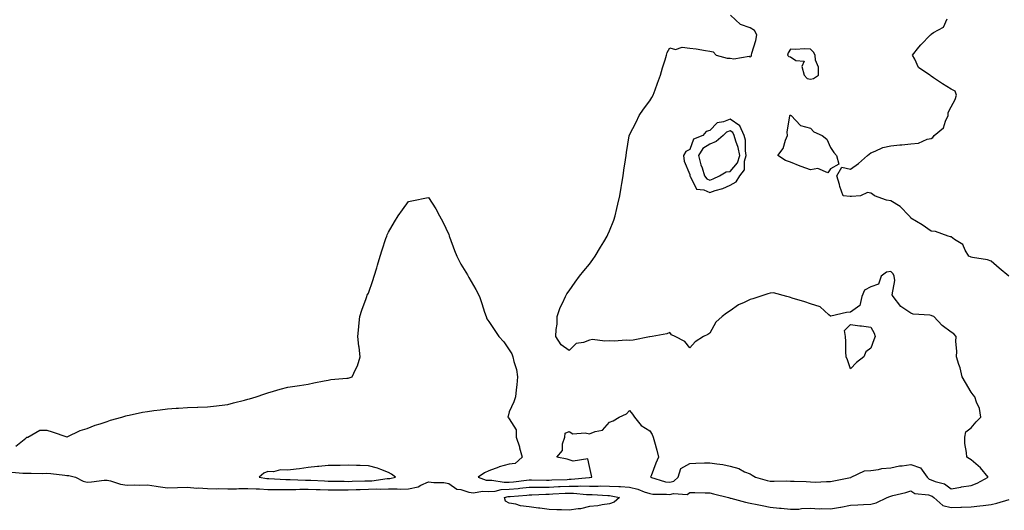
# Model space of a CAD drawing. Units: inches. Extents: x 1013363 to 1016003, y 7308458 to 7311098.
# Drawn here: x 1015205 to 1015695, y 7309116 to 7309360 of the extents above; entities that cross this region are included whole.
import ezdxf

# ---------------------------------------------------------------- set-up
doc = ezdxf.new("R2010")
doc.units = ezdxf.units.IN
doc.header["$MEASUREMENT"] = 0
doc.layers.add('Contour_10137308', color=7, linetype='Continuous', true_color=0x4470a4)

msp = doc.modelspace()

# ---------------------------------------------------------------- linework, layer by layer
at = {"layer": 'Contour_10137308'}
for points in [[(1015202.63, 7309147.34, 3196), (1015207.53, 7309151.4, 3196), (1015208.05, 7309151.83, 3196), (1015208.1, 7309151.87, 3196), (1015208.53, 7309151.92, 3196), (1015214.63, 7309155.34, 3196), (1015218.05, 7309155.42, 3196), (1015220.72, 7309154.59, 3196), (1015227.91, 7309152.06, 3196), (1015228.05, 7309152.01, 3196), (1015228.2, 7309152.07, 3196), (1015234.68, 7309155.29, 3196), (1015238.05, 7309156.16, 3196), (1015242.03, 7309157.94, 3196), (1015244.65, 7309158.52, 3196), (1015248.05, 7309159.63, 3196), (1015249.65, 7309160.32, 3196), (1015255.4, 7309161.92, 3196), (1015257.39, 7309162.58, 3196), (1015258.05, 7309162.73, 3196), (1015259.04, 7309162.91, 3196), (1015265.68, 7309164.29, 3196), (1015268.05, 7309164.69, 3196), (1015271.22, 7309165.09, 3196), (1015274.44, 7309165.53, 3196), (1015278.05, 7309165.95, 3196), (1015282.4, 7309166.27, 3196), (1015283.61, 7309166.36, 3196), (1015288.05, 7309166.64, 3196), (1015292.97, 7309166.84, 3196), (1015293.13, 7309166.84, 3196), (1015298.05, 7309167.02, 3196), (1015302.49, 7309167.48, 3196), (1015303.76, 7309167.63, 3196), (1015308.05, 7309168.09, 3196), (1015311, 7309168.97, 3196), (1015316.42, 7309170.29, 3196), (1015318.05, 7309170.74, 3196), (1015318.96, 7309171.01, 3196), (1015322.28, 7309171.92, 3196), (1015326.5, 7309173.47, 3196), (1015328.05, 7309173.95, 3196), (1015330.84, 7309174.71, 3196), (1015334.22, 7309175.75, 3196), (1015338.05, 7309176.7, 3196), (1015342.56, 7309177.41, 3196), (1015343.73, 7309177.6, 3196), (1015348.05, 7309178.31, 3196), (1015350.98, 7309178.99, 3196), (1015355.97, 7309179.84, 3196), (1015358.05, 7309180.29, 3196), (1015359.45, 7309180.52, 3196), (1015367.33, 7309181.2, 3196), (1015368.05, 7309181.3, 3196), (1015368.55, 7309181.42, 3196), (1015370.01, 7309181.92, 3196), (1015371.62, 7309185.49, 3196), (1015372.66, 7309187.31, 3196), (1015374.04, 7309191.92, 3196), (1015373.39, 7309196.58, 3196), (1015373.25, 7309197.12, 3196), (1015372.73, 7309201.92, 3196), (1015373.26, 7309206.71, 3196), (1015373.31, 7309207.18, 3196), (1015373.83, 7309211.92, 3196), (1015374.86, 7309215.11, 3196), (1015376.92, 7309220.79, 3196), (1015377.3, 7309221.92, 3196), (1015377.52, 7309222.45, 3196), (1015378.05, 7309223.59, 3196), (1015380.19, 7309229.78, 3196), (1015381, 7309231.92, 3196), (1015382.19, 7309236.06, 3196), (1015382.58, 7309237.39, 3196), (1015383.88, 7309241.92, 3196), (1015384.86, 7309245.11, 3196), (1015386.81, 7309250.68, 3196), (1015387.21, 7309251.92, 3196), (1015387.44, 7309252.53, 3196), (1015388.05, 7309253.87, 3196), (1015390.99, 7309258.98, 3196), (1015392.93, 7309261.92, 3196), (1015394.96, 7309265.01, 3196), (1015398.05, 7309269.13, 3196), (1015400.43, 7309269.54, 3196), (1015407.02, 7309270.89, 3196), (1015408.05, 7309271.07, 3196), (1015411.66, 7309265.53, 3196), (1015413.4, 7309261.92, 3196), (1015415.11, 7309258.98, 3196), (1015418.05, 7309252.62, 3196), (1015418.23, 7309252.1, 3196), (1015418.27, 7309251.92, 3196), (1015418.42, 7309251.55, 3196), (1015420.94, 7309244.81, 3196), (1015422.15, 7309241.92, 3196), (1015424.1, 7309237.97, 3196), (1015427.39, 7309232.58, 3196), (1015427.77, 7309231.92, 3196), (1015428.05, 7309231.38, 3196), (1015431.46, 7309225.33, 3196), (1015433.35, 7309221.92, 3196), (1015434.44, 7309218.31, 3196), (1015435.91, 7309214.06, 3196), (1015436.59, 7309211.92, 3196), (1015436.95, 7309210.82, 3196), (1015438.05, 7309209.37, 3196), (1015441.02, 7309204.89, 3196), (1015442.92, 7309201.92, 3196), (1015445.48, 7309199.35, 3196), (1015448.05, 7309195.28, 3196), (1015449.39, 7309193.26, 3196), (1015449.92, 7309191.92, 3196), (1015450.41, 7309189.56, 3196), (1015451.7, 7309185.57, 3196), (1015452.28, 7309181.92, 3196), (1015452, 7309177.97, 3196), (1015451.55, 7309175.42, 3196), (1015451.23, 7309171.92, 3196), (1015450.43, 7309169.54, 3196), (1015448.05, 7309164.5, 3196), (1015447.59, 7309162.38, 3196), (1015447.53, 7309161.92, 3196), (1015447.71, 7309161.58, 3196), (1015448.05, 7309161.07, 3196), (1015451.59, 7309155.46, 3196), (1015451.64, 7309151.92, 3196), (1015453.24, 7309147.11, 3196), (1015453.3, 7309146.67, 3196), (1015454.51, 7309141.92, 3196), (1015451.16, 7309138.81, 3196), (1015448.05, 7309138.52, 3196), (1015443.21, 7309137.08, 3196), (1015442.95, 7309137.02, 3196), (1015438.05, 7309135.19, 3196), (1015435.81, 7309134.16, 3196), (1015432.75, 7309131.92, 3196), (1015436.67, 7309130.54, 3196), (1015438.05, 7309130.46, 3196), (1015439.44, 7309130.53, 3196), (1015445.58, 7309129.45, 3196), (1015448.05, 7309129.54, 3196), (1015450.22, 7309129.75, 3196), (1015456.68, 7309130.55, 3196), (1015458.05, 7309130.7, 3196), (1015459.26, 7309130.71, 3196), (1015466.67, 7309130.54, 3196), (1015468.05, 7309130.56, 3196), (1015469.35, 7309130.62, 3196), (1015477.02, 7309130.89, 3196), (1015478.05, 7309130.94, 3196), (1015479.04, 7309130.93, 3196), (1015487.99, 7309131.86, 3196), (1015488.05, 7309131.86, 3196), (1015488.11, 7309131.86, 3196), (1015489.34, 7309131.92, 3196), (1015489.03, 7309132.9, 3196), (1015488.05, 7309137.3, 3196), (1015487.24, 7309141.11, 3196), (1015480.03, 7309139.94, 3196), (1015478.05, 7309140.68, 3196), (1015477.06, 7309140.93, 3196), (1015471.88, 7309141.92, 3196), (1015474.73, 7309145.24, 3196), (1015474.7, 7309148.57, 3196), (1015475.75, 7309151.92, 3196), (1015476.03, 7309153.94, 3196), (1015478.05, 7309154.64, 3196), (1015479.76, 7309153.63, 3196), (1015485.95, 7309154.02, 3196), (1015488.05, 7309153.5, 3196), (1015490.85, 7309154.72, 3196), (1015494.57, 7309155.4, 3196), (1015498.05, 7309159.43, 3196), (1015499.95, 7309160.02, 3196), (1015502.8, 7309161.92, 3196), (1015506.44, 7309163.53, 3196), (1015508.05, 7309165.22, 3196), (1015509.5, 7309163.37, 3196), (1015510.42, 7309161.92, 3196), (1015513.82, 7309157.69, 3196), (1015518.05, 7309155.1, 3196), (1015519.32, 7309153.19, 3196), (1015519.78, 7309151.92, 3196), (1015520.39, 7309149.58, 3196), (1015521.63, 7309145.5, 3196), (1015522.46, 7309141.92, 3196), (1015521.08, 7309138.89, 3196), (1015518.85, 7309132.72, 3196), (1015518.53, 7309131.92, 3196), (1015525.86, 7309129.73, 3196), (1015528.05, 7309129.45, 3196), (1015529.99, 7309129.98, 3196), (1015532.2, 7309131.92, 3196), (1015533.62, 7309136.35, 3196), (1015538.05, 7309138.88, 3196), (1015541.03, 7309138.94, 3196), (1015545.26, 7309139.13, 3196), (1015548.05, 7309139.2, 3196), (1015551.42, 7309138.55, 3196), (1015554.49, 7309138.36, 3196), (1015558.05, 7309137.41, 3196), (1015562.36, 7309136.23, 3196), (1015565.25, 7309134.72, 3196), (1015568.05, 7309133.59, 3196), (1015569.09, 7309132.96, 3196), (1015570.69, 7309131.92, 3196), (1015576.47, 7309130.34, 3196), (1015578.05, 7309130.05, 3196), (1015579.96, 7309130.01, 3196), (1015586.23, 7309130.1, 3196), (1015588.05, 7309130.06, 3196), (1015590.02, 7309129.95, 3196), (1015595.91, 7309129.78, 3196), (1015598.05, 7309129.64, 3196), (1015600.38, 7309129.59, 3196), (1015606.02, 7309129.89, 3196), (1015608.05, 7309129.83, 3196), (1015609.73, 7309130.24, 3196), (1015618, 7309131.87, 3196), (1015618.05, 7309131.88, 3196), (1015618.08, 7309131.89, 3196), (1015618.24, 7309131.92, 3196), (1015624.89, 7309135.08, 3196), (1015628.05, 7309135.35, 3196), (1015631.93, 7309135.8, 3196), (1015633.59, 7309136.38, 3196), (1015638.05, 7309136.69, 3196), (1015642.39, 7309137.58, 3196), (1015643.77, 7309137.64, 3196), (1015648.05, 7309138.33, 3196), (1015652.83, 7309136.7, 3196), (1015656.07, 7309131.92, 3196), (1015657.17, 7309131.04, 3196), (1015658.05, 7309130.74, 3196), (1015660.08, 7309129.89, 3196), (1015664.77, 7309128.64, 3196), (1015668.05, 7309126.28, 3196), (1015672.92, 7309127.05, 3196), (1015673.24, 7309127.11, 3196), (1015678.05, 7309127.91, 3196), (1015680.98, 7309128.99, 3196), (1015686.55, 7309131.92, 3196), (1015682.73, 7309136.6, 3196), (1015678.05, 7309140.59, 3196), (1015677.17, 7309141.04, 3196), (1015675.88, 7309141.92, 3196), (1015675.76, 7309144.21, 3196), (1015674.94, 7309148.81, 3196), (1015674.82, 7309151.92, 3196), (1015675.45, 7309154.52, 3196), (1015678.05, 7309156.55, 3196), (1015680.47, 7309159.5, 3196), (1015682.85, 7309161.92, 3196), (1015682.21, 7309166.08, 3196), (1015680.64, 7309169.33, 3196), (1015679.92, 7309171.92, 3196), (1015679.11, 7309172.98, 3196), (1015678.05, 7309174.27, 3196), (1015675.16, 7309179.03, 3196), (1015673.64, 7309181.92, 3196), (1015672.53, 7309186.4, 3196), (1015671.95, 7309188.02, 3196), (1015670.77, 7309191.92, 3196), (1015670.87, 7309194.74, 3196), (1015670.43, 7309199.54, 3196), (1015670.54, 7309201.92, 3196), (1015669.41, 7309203.28, 3196), (1015668.05, 7309204.05, 3196), (1015663.63, 7309207.5, 3196), (1015659.46, 7309211.92, 3196), (1015658.43, 7309212.3, 3196), (1015658.05, 7309212.35, 3196), (1015657.45, 7309212.52, 3196), (1015649.15, 7309213.02, 3196), (1015648.05, 7309213.59, 3196), (1015643.07, 7309216.94, 3196), (1015639.24, 7309221.92, 3196), (1015638.79, 7309222.66, 3196), (1015640.1, 7309229.87, 3196), (1015639.68, 7309231.92, 3196), (1015639.18, 7309233.05, 3196), (1015638.05, 7309234.32, 3196), (1015635.97, 7309234, 3196), (1015633.21, 7309231.92, 3196), (1015631.97, 7309228, 3196), (1015628.05, 7309226.73, 3196), (1015624.95, 7309225.02, 3196), (1015623.62, 7309221.92, 3196), (1015622.63, 7309217.34, 3196), (1015618.05, 7309214.01, 3196), (1015616, 7309213.97, 3196), (1015608.21, 7309212.08, 3196), (1015608.05, 7309212.07, 3196), (1015607.22, 7309212.75, 3196), (1015602.84, 7309216.71, 3196), (1015598.05, 7309218.27, 3196), (1015595.31, 7309219.18, 3196), (1015588.92, 7309221.05, 3196), (1015588.05, 7309221.32, 3196), (1015587.64, 7309221.51, 3196), (1015586.32, 7309221.92, 3196), (1015579.73, 7309223.6, 3196), (1015578.05, 7309223.5, 3196), (1015576.81, 7309223.16, 3196), (1015572.83, 7309221.92, 3196), (1015569.34, 7309220.63, 3196), (1015568.05, 7309220.43, 3196), (1015564.99, 7309218.86, 3196), (1015562.3, 7309217.67, 3196), (1015558.05, 7309214.76, 3196), (1015556.34, 7309213.63, 3196), (1015554.09, 7309211.92, 3196), (1015550.92, 7309209.05, 3196), (1015548.05, 7309203.6, 3196), (1015547.01, 7309202.96, 3196), (1015544.86, 7309201.92, 3196), (1015540.67, 7309199.3, 3196), (1015538.05, 7309196.3, 3196), (1015535.57, 7309199.44, 3196), (1015530.67, 7309201.92, 3196), (1015528.96, 7309202.83, 3196), (1015528.05, 7309203.94, 3196), (1015526.65, 7309203.32, 3196), (1015519.29, 7309201.92, 3196), (1015518.18, 7309201.79, 3196), (1015518.05, 7309201.78, 3196), (1015517.9, 7309201.77, 3196), (1015509.91, 7309200.06, 3196), (1015508.05, 7309199.97, 3196), (1015506.29, 7309200.16, 3196), (1015500.35, 7309199.62, 3196), (1015498.05, 7309199.79, 3196), (1015495.73, 7309199.6, 3196), (1015489.57, 7309200.4, 3196), (1015488.05, 7309200.18, 3196), (1015485.13, 7309199, 3196), (1015481.51, 7309198.46, 3196), (1015478.05, 7309194.92, 3196), (1015473.95, 7309197.82, 3196), (1015471.41, 7309201.92, 3196), (1015471.52, 7309205.39, 3196), (1015471.95, 7309208.02, 3196), (1015472.03, 7309211.92, 3196), (1015473.53, 7309216.44, 3196), (1015474.64, 7309218.51, 3196), (1015476.17, 7309221.92, 3196), (1015476.87, 7309223.1, 3196), (1015478.05, 7309224.61, 3196), (1015481.03, 7309228.94, 3196), (1015483.18, 7309231.92, 3196), (1015485.32, 7309234.65, 3196), (1015488.05, 7309237.96, 3196), (1015489.72, 7309240.25, 3196), (1015490.84, 7309241.92, 3196), (1015493.61, 7309246.36, 3196), (1015495.23, 7309249.1, 3196), (1015496.92, 7309251.92, 3196), (1015497.27, 7309252.7, 3196), (1015498.05, 7309254.5, 3196), (1015500.13, 7309259.84, 3196), (1015500.84, 7309261.92, 3196), (1015501.71, 7309265.58, 3196), (1015502.24, 7309267.73, 3196), (1015503.21, 7309271.92, 3196), (1015503.88, 7309276.09, 3196), (1015504.19, 7309278.06, 3196), (1015504.82, 7309281.92, 3196), (1015505.26, 7309284.71, 3196), (1015505.96, 7309289.83, 3196), (1015506.27, 7309291.92, 3196), (1015506.56, 7309293.41, 3196), (1015507.85, 7309301.72, 3196), (1015507.88, 7309301.92, 3196), (1015507.94, 7309302.03, 3196), (1015508.05, 7309302.2, 3196), (1015511.4, 7309308.57, 3196), (1015512.85, 7309311.92, 3196), (1015515.02, 7309314.95, 3196), (1015518.05, 7309319.13, 3196), (1015519.15, 7309320.82, 3196), (1015519.72, 7309321.92, 3196), (1015520.7, 7309324.57, 3196), (1015521.98, 7309327.99, 3196), (1015523.44, 7309331.92, 3196), (1015524.37, 7309335.6, 3196), (1015525.77, 7309339.64, 3196), (1015526.44, 7309341.92, 3196), (1015526.73, 7309343.24, 3196), (1015528.05, 7309345.51, 3196), (1015530.9, 7309344.77, 3196), (1015534.17, 7309345.8, 3196), (1015538.05, 7309345.42, 3196), (1015541.19, 7309345.06, 3196), (1015545.81, 7309344.16, 3196), (1015548.05, 7309343.87, 3196), (1015549.65, 7309343.52, 3196), (1015551.08, 7309341.92, 3196), (1015556.55, 7309340.42, 3196), (1015558.05, 7309340.47, 3196), (1015559.86, 7309340.11, 3196), (1015567.52, 7309341.39, 3196), (1015568.05, 7309341.11, 3196), (1015568.54, 7309341.43, 3196), (1015568.77, 7309341.92, 3196), (1015568.95, 7309342.82, 3196), (1015570.86, 7309349.11, 3196), (1015571.29, 7309351.92, 3196), (1015570.23, 7309354.1, 3196), (1015568.05, 7309355.51, 3196), (1015563.26, 7309357.13, 3196), (1015558.21, 7309361.76, 3196)], [(1015696.73, 7309231.92, 3195), (1015692.05, 7309235.92, 3195), (1015688.05, 7309239.43, 3195), (1015686.17, 7309240.04, 3195), (1015678.64, 7309241.33, 3195), (1015678.05, 7309241.49, 3195), (1015677.67, 7309241.54, 3195), (1015676.92, 7309241.92, 3195), (1015675.12, 7309244.85, 3195), (1015673.85, 7309247.72, 3195), (1015669.77, 7309250.2, 3195), (1015668.05, 7309251.47, 3195), (1015667.69, 7309251.56, 3195), (1015666.58, 7309251.92, 3195), (1015660.35, 7309254.22, 3195), (1015658.05, 7309254.37, 3195), (1015653.66, 7309257.53, 3195), (1015650.83, 7309259.14, 3195), (1015648.05, 7309260.83, 3195), (1015647.65, 7309261.52, 3195), (1015647.19, 7309261.92, 3195), (1015642.78, 7309266.65, 3195), (1015638.05, 7309269.4, 3195), (1015635.95, 7309269.82, 3195), (1015629.87, 7309271.92, 3195), (1015628.92, 7309272.79, 3195), (1015628.05, 7309273.29, 3195), (1015626.43, 7309273.54, 3195), (1015622.92, 7309271.92, 3195), (1015618.45, 7309271.52, 3195), (1015618.05, 7309271.6, 3195), (1015617.78, 7309271.65, 3195), (1015614.39, 7309271.92, 3195), (1015612.72, 7309276.59, 3195), (1015612.48, 7309277.49, 3195), (1015611.16, 7309281.92, 3195), (1015613.75, 7309286.22, 3195), (1015618.05, 7309285.18, 3195), (1015621.93, 7309288.04, 3195), (1015626.39, 7309291.92, 3195), (1015627.3, 7309292.67, 3195), (1015628.05, 7309293.33, 3195), (1015630.23, 7309294.1, 3195), (1015634.01, 7309295.96, 3195), (1015638.05, 7309296.86, 3195), (1015642.6, 7309297.37, 3195), (1015643.48, 7309297.35, 3195), (1015648.05, 7309297.73, 3195), (1015651.79, 7309298.18, 3195), (1015656.18, 7309300.05, 3195), (1015658.05, 7309300.45, 3195), (1015659.03, 7309300.94, 3195), (1015659.64, 7309301.92, 3195), (1015664.24, 7309305.73, 3195), (1015665.23, 7309309.1, 3195), (1015666.64, 7309311.92, 3195), (1015666.64, 7309313.33, 3195), (1015668.05, 7309316.22, 3195), (1015670.14, 7309319.83, 3195), (1015670.66, 7309321.92, 3195), (1015670.14, 7309324.01, 3195), (1015668.05, 7309325.02, 3195), (1015663.77, 7309327.64, 3195), (1015659.33, 7309330.64, 3195), (1015658.05, 7309331.49, 3195), (1015657.86, 7309331.73, 3195), (1015657.47, 7309331.92, 3195), (1015651.9, 7309335.77, 3195), (1015650, 7309339.97, 3195), (1015648.81, 7309341.92, 3195), (1015652.01, 7309345.88, 3195), (1015652.92, 7309347.05, 3195), (1015657.81, 7309351.92, 3195), (1015657.89, 7309352.08, 3195), (1015658.05, 7309352.28, 3195), (1015659.22, 7309353.09, 3195), (1015664.24, 7309355.73, 3195), (1015666.09, 7309359.96, 3195)], [(1015200.69, 7309134.56, 3195), (1015206.01, 7309133.96, 3195), (1015208.05, 7309133.93, 3195), (1015210.16, 7309134.03, 3195), (1015216.11, 7309133.86, 3195), (1015218.05, 7309133.97, 3195), (1015219.99, 7309133.86, 3195), (1015227.01, 7309132.96, 3195), (1015228.05, 7309132.91, 3195), (1015228.92, 7309132.79, 3195), (1015232.22, 7309131.92, 3195), (1015236.11, 7309129.98, 3195), (1015238.05, 7309129.58, 3195), (1015240.29, 7309129.68, 3195), (1015246.6, 7309130.47, 3195), (1015248.05, 7309130.56, 3195), (1015249.79, 7309130.18, 3195), (1015254.67, 7309128.54, 3195), (1015258.05, 7309127.99, 3195), (1015261.77, 7309128.2, 3195), (1015264.11, 7309127.98, 3195), (1015268.05, 7309128.15, 3195), (1015272.44, 7309127.53, 3195), (1015273.48, 7309127.35, 3195), (1015278.05, 7309126.73, 3195), (1015283, 7309126.87, 3195), (1015283.09, 7309126.88, 3195), (1015288.05, 7309127.01, 3195), (1015292.7, 7309126.57, 3195), (1015293.33, 7309126.64, 3195), (1015298.05, 7309126.32, 3195), (1015302.39, 7309126.26, 3195), (1015303.68, 7309126.29, 3195), (1015308.05, 7309126.22, 3195), (1015312.41, 7309126.28, 3195), (1015313.63, 7309126.34, 3195), (1015318.05, 7309126.39, 3195), (1015322.27, 7309126.14, 3195), (1015323.8, 7309126.17, 3195), (1015328.05, 7309125.94, 3195), (1015331.99, 7309125.86, 3195), (1015334.07, 7309125.9, 3195), (1015338.05, 7309125.82, 3195), (1015341.99, 7309125.86, 3195), (1015344.01, 7309125.96, 3195), (1015348.05, 7309126, 3195), (1015352.01, 7309125.88, 3195), (1015354.09, 7309125.88, 3195), (1015358.05, 7309125.77, 3195), (1015361.87, 7309125.74, 3195), (1015364.22, 7309125.75, 3195), (1015368.05, 7309125.72, 3195), (1015371.98, 7309125.85, 3195), (1015374.03, 7309125.94, 3195), (1015378.05, 7309126.07, 3195), (1015382.3, 7309126.17, 3195), (1015383.95, 7309126.02, 3195), (1015388.05, 7309126.13, 3195), (1015392.38, 7309126.25, 3195), (1015393.97, 7309126, 3195), (1015398.05, 7309126.16, 3195), (1015402.79, 7309127.18, 3195), (1015404.12, 7309127.99, 3195), (1015408.05, 7309129.63, 3195), (1015410.7, 7309129.27, 3195), (1015415.55, 7309129.42, 3195), (1015418.05, 7309128.9, 3195), (1015422.11, 7309125.98, 3195), (1015424.13, 7309125.84, 3195), (1015428.05, 7309124.57, 3195), (1015430.41, 7309124.28, 3195), (1015434.89, 7309125.08, 3195), (1015438.05, 7309124.87, 3195), (1015441.17, 7309125.05, 3195), (1015444.14, 7309125.83, 3195), (1015448.05, 7309125.97, 3195), (1015452.53, 7309126.4, 3195), (1015453.49, 7309126.48, 3195), (1015458.05, 7309126.95, 3195), (1015462.95, 7309127.02, 3195), (1015463.15, 7309127.02, 3195), (1015468.05, 7309127.09, 3195), (1015472.68, 7309127.29, 3195), (1015473.44, 7309127.31, 3195), (1015478.05, 7309127.51, 3195), (1015482.48, 7309127.49, 3195), (1015483.75, 7309127.62, 3195), (1015488.05, 7309127.6, 3195), (1015492.41, 7309127.56, 3195), (1015493.76, 7309127.63, 3195), (1015498.05, 7309127.59, 3195), (1015502.66, 7309127.31, 3195), (1015503.5, 7309127.37, 3195), (1015508.05, 7309127, 3195), (1015512.13, 7309126, 3195), (1015515.24, 7309124.73, 3195), (1015518.05, 7309123.83, 3195), (1015519.68, 7309123.55, 3195), (1015526.42, 7309123.55, 3195), (1015528.05, 7309123.34, 3195), (1015529.98, 7309123.85, 3195), (1015536.67, 7309123.3, 3195), (1015538.05, 7309124.36, 3195), (1015540.47, 7309124.34, 3195), (1015545.69, 7309124.28, 3195), (1015548.05, 7309124.27, 3195), (1015549.78, 7309123.65, 3195), (1015557.2, 7309121.92, 3195), (1015557.81, 7309121.68, 3195), (1015558.05, 7309121.63, 3195), (1015558.44, 7309121.53, 3195), (1015565.76, 7309119.63, 3195), (1015568.05, 7309119.09, 3195), (1015571.57, 7309118.4, 3195), (1015573.99, 7309117.86, 3195), (1015578.05, 7309117.13, 3195), (1015582.73, 7309116.6, 3195), (1015583.45, 7309116.52, 3195), (1015588.05, 7309116.02, 3195), (1015592.28, 7309116.15, 3195), (1015593.57, 7309116.4, 3195), (1015598.05, 7309116.5, 3195), (1015602.46, 7309116.33, 3195), (1015603.58, 7309116.39, 3195), (1015608.05, 7309116.25, 3195), (1015612.95, 7309117.02, 3195), (1015613.24, 7309117.11, 3195), (1015618.05, 7309118.06, 3195), (1015621.71, 7309118.26, 3195), (1015624.46, 7309118.33, 3195), (1015628.05, 7309118.5, 3195), (1015630.81, 7309119.16, 3195), (1015636.26, 7309121.92, 3195), (1015637.53, 7309122.44, 3195), (1015638.05, 7309122.61, 3195), (1015639.02, 7309122.89, 3195), (1015645.59, 7309124.38, 3195), (1015648.05, 7309125.22, 3195), (1015650, 7309123.87, 3195), (1015656.79, 7309123.18, 3195), (1015658.05, 7309122.76, 3195), (1015658.64, 7309122.51, 3195), (1015659.38, 7309121.92, 3195), (1015663.99, 7309117.86, 3195), (1015668.05, 7309116.85, 3195), (1015672.94, 7309117.03, 3195), (1015673.18, 7309117.05, 3195), (1015678.05, 7309117.23, 3195), (1015682.28, 7309117.69, 3195), (1015684.09, 7309117.96, 3195), (1015688.05, 7309118.42, 3195), (1015690.84, 7309119.13, 3195), (1015696.94, 7309120.81, 3195)]]:
    msp.add_polyline3d(points, dxfattribs=at)
for points in [[(1015598.05, 7309329.95, 3196), (1015599.63, 7309330.34, 3196), (1015602.12, 7309331.92, 3196), (1015602.01, 7309335.88, 3196), (1015600.63, 7309339.34, 3196), (1015600.46, 7309341.92, 3196), (1015599.57, 7309343.44, 3196), (1015598.05, 7309344.82, 3196), (1015595, 7309344.97, 3196), (1015590.76, 7309344.63, 3196), (1015588.05, 7309344.79, 3196), (1015586.92, 7309343.05, 3196), (1015586.67, 7309341.92, 3196), (1015587.29, 7309341.16, 3196), (1015588.05, 7309341.03, 3196), (1015590.81, 7309339.16, 3196), (1015594.96, 7309338.83, 3196), (1015593.79, 7309336.18, 3196), (1015594.92, 7309331.92, 3196), (1015596.47, 7309330.34, 3196)], [(1015558.05, 7309277.31, 3196), (1015561.16, 7309278.81, 3196), (1015562.89, 7309281.92, 3196), (1015565.16, 7309284.81, 3196), (1015565.22, 7309289.09, 3196), (1015566.11, 7309291.92, 3196), (1015565.7, 7309294.27, 3196), (1015565.66, 7309299.53, 3196), (1015565.03, 7309301.92, 3196), (1015562.95, 7309306.82, 3196), (1015558.05, 7309310.01, 3196), (1015554.84, 7309308.71, 3196), (1015551.68, 7309308.29, 3196), (1015548.05, 7309304.37, 3196), (1015546.13, 7309303.84, 3196), (1015544.5, 7309301.92, 3196), (1015539.83, 7309300.14, 3196), (1015538.05, 7309294.93, 3196), (1015536.01, 7309293.96, 3196), (1015534.8, 7309291.92, 3196), (1015535.23, 7309289.1, 3196), (1015538.05, 7309282.54, 3196), (1015538.1, 7309281.97, 3196), (1015538.11, 7309281.92, 3196), (1015538.26, 7309281.71, 3196), (1015541.37, 7309275.24, 3196), (1015545.06, 7309274.91, 3196), (1015548.05, 7309273.58, 3196), (1015550.66, 7309274.53, 3196), (1015554.37, 7309275.6, 3196)], [(1015608.05, 7309285.32, 3195), (1015606.65, 7309283.32, 3195), (1015601.71, 7309285.58, 3195), (1015598.05, 7309284.92, 3195), (1015593.41, 7309286.56, 3195), (1015592.86, 7309286.73, 3195), (1015588.05, 7309288.62, 3195), (1015585.69, 7309289.56, 3195), (1015581.89, 7309291.92, 3195), (1015584.55, 7309295.42, 3195), (1015585.67, 7309299.54, 3195), (1015586.69, 7309301.92, 3195), (1015586.43, 7309303.54, 3195), (1015587.81, 7309311.68, 3195), (1015587.72, 7309311.92, 3195), (1015587.96, 7309312.01, 3195), (1015588.14, 7309312.01, 3195), (1015588.44, 7309311.92, 3195), (1015593.05, 7309306.92, 3195), (1015598.05, 7309305.53, 3195), (1015599.81, 7309303.68, 3195), (1015603.85, 7309301.92, 3195), (1015606.17, 7309300.05, 3195), (1015608.05, 7309295.91, 3195), (1015609.64, 7309293.51, 3195), (1015611.03, 7309291.92, 3195), (1015612.26, 7309287.71, 3195)], [(1015548.05, 7309279.71, 3197), (1015549.67, 7309280.3, 3197), (1015552.75, 7309281.92, 3197), (1015556.12, 7309283.85, 3197), (1015558.05, 7309284.07, 3197), (1015561.71, 7309288.26, 3197), (1015562.85, 7309291.92, 3197), (1015562.14, 7309296.01, 3197), (1015560.87, 7309299.1, 3197), (1015560.13, 7309301.92, 3197), (1015559.51, 7309303.38, 3197), (1015558.05, 7309304.33, 3197), (1015556.33, 7309303.64, 3197), (1015554.68, 7309301.92, 3197), (1015551.06, 7309298.91, 3197), (1015548.05, 7309297.69, 3197), (1015544.5, 7309295.47, 3197), (1015542.38, 7309291.92, 3197), (1015543.43, 7309287.3, 3197), (1015544.09, 7309285.88, 3197), (1015545.41, 7309281.92, 3197), (1015546.53, 7309280.4, 3197)], [(1015618.05, 7309185.86, 3196), (1015616.52, 7309190.39, 3196), (1015615.79, 7309191.92, 3196), (1015615.64, 7309194.33, 3196), (1015615.6, 7309199.47, 3196), (1015615.42, 7309201.92, 3196), (1015614.98, 7309204.99, 3196), (1015618.05, 7309207.92, 3196), (1015622.67, 7309207.3, 3196), (1015623.38, 7309207.25, 3196), (1015628.05, 7309206.56, 3196), (1015629.78, 7309203.65, 3196), (1015630.27, 7309201.92, 3196), (1015629.61, 7309200.36, 3196), (1015628.05, 7309196.22, 3196), (1015625.64, 7309194.33, 3196), (1015624.65, 7309191.92, 3196), (1015620.92, 7309189.05, 3196)], [(1015388.05, 7309131.29, 3196), (1015388.67, 7309131.3, 3196), (1015391.55, 7309131.92, 3196), (1015389.63, 7309133.5, 3196), (1015388.05, 7309134.33, 3196), (1015384.23, 7309135.74, 3196), (1015382.65, 7309136.52, 3196), (1015378.05, 7309137.66, 3196), (1015373.92, 7309137.79, 3196), (1015372.18, 7309137.79, 3196), (1015368.05, 7309137.91, 3196), (1015363.94, 7309137.81, 3196), (1015362.13, 7309137.84, 3196), (1015358.05, 7309137.74, 3196), (1015353.42, 7309137.29, 3196), (1015352.69, 7309137.28, 3196), (1015348.05, 7309136.73, 3196), (1015343.75, 7309136.22, 3196), (1015342.16, 7309136.03, 3196), (1015338.05, 7309135.54, 3196), (1015334.36, 7309135.61, 3196), (1015330.8, 7309134.67, 3196), (1015328.05, 7309134.75, 3196), (1015325.97, 7309134, 3196), (1015323.62, 7309131.92, 3196), (1015327.55, 7309131.42, 3196), (1015328.05, 7309131.39, 3196), (1015328.59, 7309131.38, 3196), (1015336.97, 7309130.84, 3196), (1015338.05, 7309130.81, 3196), (1015339.15, 7309130.82, 3196), (1015346.7, 7309130.57, 3196), (1015348.05, 7309130.58, 3196), (1015349.44, 7309130.53, 3196), (1015356.25, 7309130.12, 3196), (1015358.05, 7309130.07, 3196), (1015359.91, 7309130.06, 3196), (1015366.07, 7309129.94, 3196), (1015368.05, 7309129.92, 3196), (1015369.98, 7309129.99, 3196), (1015376.23, 7309130.1, 3196), (1015378.05, 7309130.16, 3196), (1015379.77, 7309130.2, 3196), (1015387.41, 7309131.28, 3196)], [(1015498.05, 7309118.68, 3194), (1015494.37, 7309118.24, 3194), (1015492.22, 7309117.75, 3194), (1015488.05, 7309117.35, 3194), (1015483.64, 7309116.33, 3194), (1015482.4, 7309116.27, 3194), (1015478.05, 7309115.52, 3194), (1015474.22, 7309115.75, 3194), (1015471.82, 7309115.69, 3194), (1015468.05, 7309115.96, 3194), (1015463.43, 7309116.54, 3194), (1015462.73, 7309116.6, 3194), (1015458.05, 7309117.26, 3194), (1015453.81, 7309117.68, 3194), (1015451.48, 7309118.49, 3194), (1015448.05, 7309119.03, 3194), (1015446.23, 7309120.1, 3194), (1015445.84, 7309121.92, 3194), (1015447.59, 7309122.38, 3194), (1015448.05, 7309122.4, 3194), (1015448.58, 7309122.45, 3194), (1015456.9, 7309123.07, 3194), (1015458.05, 7309123.2, 3194), (1015459.35, 7309123.22, 3194), (1015466.38, 7309123.59, 3194), (1015468.05, 7309123.61, 3194), (1015469.82, 7309123.69, 3194), (1015475.98, 7309123.99, 3194), (1015478.05, 7309124.08, 3194), (1015480.2, 7309124.07, 3194), (1015486.62, 7309123.35, 3194), (1015488.05, 7309123.35, 3194), (1015489.46, 7309123.33, 3194), (1015497.14, 7309122.83, 3194), (1015498.05, 7309122.82, 3194), (1015498.89, 7309122.76, 3194), (1015502.97, 7309121.92, 3194), (1015500.44, 7309119.53, 3194)]]:
    msp.add_polyline3d(points, close=True, dxfattribs=at)

doc.saveas('drawing.dxf')
